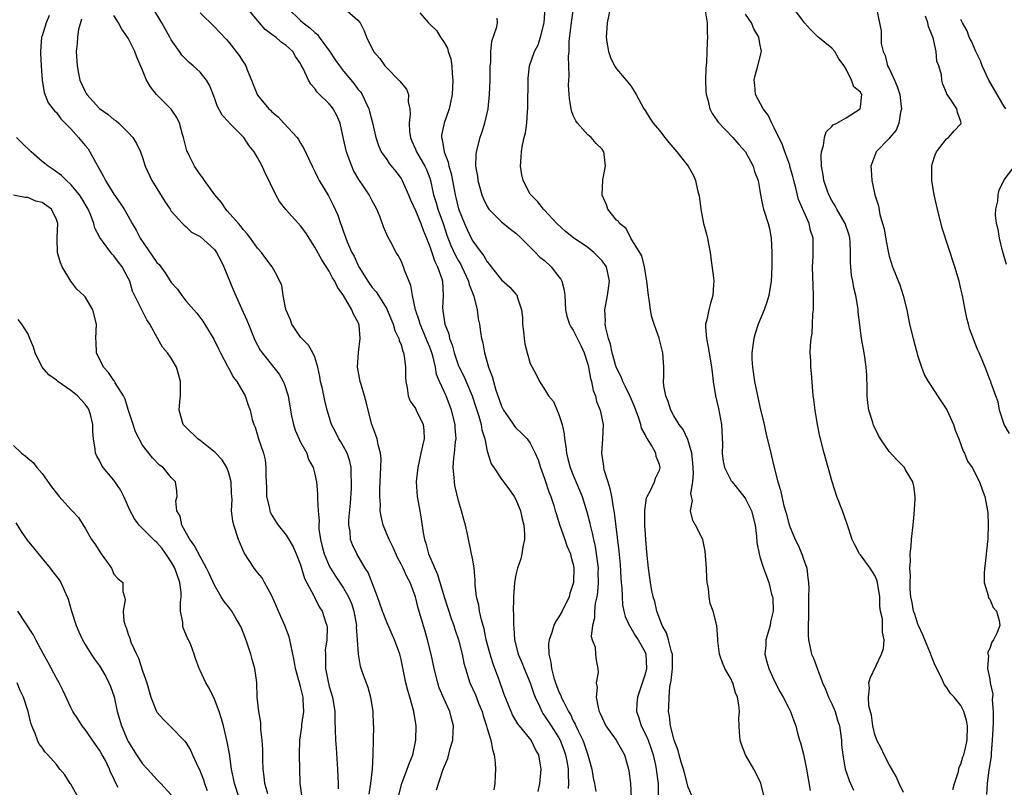
# Model space of a CAD drawing. Units: inches. Extents: x 2511000 to 2514000, y 1545000 to 1548000.
# Drawn here: x 2512170 to 2512307, y 1545774 to 1545881 of the extents above; entities that cross this region are included whole.
import ezdxf

# ---------------------------------------------------------------- set-up
doc = ezdxf.new("R2010")
doc.units = ezdxf.units.IN
doc.header["$MEASUREMENT"] = 0
doc.layers.add('LD25111545_2ft', color=114, linetype='Continuous')

msp = doc.modelspace()

# ---------------------------------------------------------------- linework, layer by layer
at = {"layer": 'LD25111545_2ft'}
for points, elevation in [([(2512273.61, 1545773), (2512273.14, 1545775), (2512273, 1545775.34), (2512272.13, 1545777), (2512270.98, 1545779), (2512270.41, 1545780.41), (2512270.23, 1545781), (2512270.13, 1545782.13), (2512270.11, 1545783), (2512270.06, 1545784.06), (2512270.14, 1545785), (2512270.07, 1545785.93), (2512269.86, 1545787), (2512269.61, 1545787.61), (2512269.21, 1545789), (2512269.14, 1545789.14), (2512269, 1545789.52), (2512268.1, 1545791), (2512267.79, 1545791.79), (2512267.35, 1545793), (2512267.12, 1545794.88), (2512267.12, 1545795.12), (2512267.01, 1545797), (2512266.5, 1545799), (2512266.06, 1545800.06), (2512265.93, 1545801), (2512265.83, 1545802.17), (2512265.66, 1545803), (2512265.6, 1545803.6), (2512265.56, 1545805), (2512265.38, 1545807.38), (2512265.02, 1545809), (2512264.03, 1545811), (2512263.63, 1545811.63), (2512263.34, 1545813), (2512263.58, 1545814.42), (2512263.45, 1545815), (2512263.39, 1545815.39), (2512263.66, 1545817), (2512263.75, 1545818.25), (2512263.65, 1545819.65), (2512263.49, 1545821), (2512262.94, 1545822.94), (2512262.3, 1545824.3), (2512261.75, 1545825), (2512261, 1545826.24), (2512260.58, 1545827), (2512260.21, 1545828.21), (2512259.87, 1545829), (2512259.62, 1545830.38), (2512259.57, 1545831), (2512259.59, 1545831.59), (2512259.6, 1545833), (2512259.48, 1545835), (2512258.96, 1545837.04), (2512258.26, 1545839), (2512257.96, 1545839.96), (2512257.74, 1545841), (2512257.55, 1545842.45), (2512257.45, 1545843), (2512257.26, 1545845), (2512257, 1545846.4), (2512256.91, 1545847), (2512256.54, 1545848.54), (2512255.02, 1545850.98), (2512254.34, 1545852.34), (2512253.41, 1545853), (2512253.28, 1545853.28), (2512253, 1545853.51), (2512251.81, 1545855), (2512251.62, 1545855.62), (2512251, 1545856.98), (2512251.12, 1545859.12), (2512251.48, 1545861), (2512251.31, 1545862.69), (2512251.26, 1545863), (2512251, 1545863.37), (2512250.19, 1545864.19), (2512249.48, 1545865), (2512249, 1545865.37), (2512247.57, 1545867), (2512247.33, 1545867.33), (2512247, 1545868.07), (2512246.74, 1545868.74), (2512246.68, 1545869), (2512246.45, 1545870.45), (2512246.41, 1545871), (2512246.35, 1545872.35), (2512246.38, 1545873), (2512246.43, 1545873.57), (2512246.35, 1545876.35), (2512246.41, 1545877), (2512246.44, 1545878.44), (2512246.68, 1545880.68), (2512247.49, 1545886.51)], 7306), ([(2512227.92, 1545774.08), (2512228.83, 1545776.83), (2512228.93, 1545777.07), (2512229, 1545777.29), (2512229.54, 1545778.46), (2512229.84, 1545779.84), (2512230.2, 1545781), (2512230.25, 1545782.25), (2512230.3, 1545783), (2512230.03, 1545784.03), (2512229.81, 1545785), (2512229, 1545786.73), (2512228.33, 1545788.33), (2512228.12, 1545789), (2512227.62, 1545791), (2512227.21, 1545793), (2512226.71, 1545795), (2512226.33, 1545796.33), (2512225.41, 1545799.41), (2512225, 1545801.01), (2512224.25, 1545803), (2512223.81, 1545803.81), (2512223.28, 1545805), (2512223, 1545805.55), (2512222.49, 1545806.49), (2512221.89, 1545807.89), (2512221.36, 1545809), (2512220.53, 1545811), (2512220.25, 1545812.25), (2512220.11, 1545813), (2512220.12, 1545813.88), (2512220.04, 1545815), (2512220.05, 1545816.05), (2512220.11, 1545817), (2512220.19, 1545819), (2512220.21, 1545820.21), (2512220.13, 1545821), (2512219.8, 1545822.2), (2512219.67, 1545823), (2512219.51, 1545823.51), (2512218.95, 1545825), (2512218.43, 1545827), (2512218.15, 1545828.15), (2512217.92, 1545829), (2512217.43, 1545830.57), (2512217.32, 1545831), (2512217.28, 1545831.28), (2512216.94, 1545833), (2512217.06, 1545835.06), (2512217.31, 1545837), (2512217.16, 1545838.84), (2512217.13, 1545839), (2512217, 1545839.3), (2512216.38, 1545840.38), (2512216.17, 1545841), (2512214.99, 1545843), (2512214.14, 1545844.14), (2512213.77, 1545845), (2512213.47, 1545845.47), (2512213, 1545846.36), (2512211.97, 1545847.97), (2512211, 1545849.72), (2512209.74, 1545851.74), (2512209, 1545852.72), (2512206.96, 1545854.96), (2512206.08, 1545856.08), (2512205.56, 1545857), (2512204.07, 1545860.07), (2512203.64, 1545861), (2512203, 1545862.24), (2512202.52, 1545863), (2512201.84, 1545863.84), (2512201.08, 1545865), (2512199.07, 1545867.07), (2512199, 1545867.16), (2512198.1, 1545868.1), (2512197.4, 1545869.4), (2512197, 1545870.54), (2512196.32, 1545872.32), (2512195.92, 1545873), (2512195, 1545874.11), (2512194.06, 1545875), (2512193.47, 1545875.47), (2512192.47, 1545876.47), (2512192.12, 1545877), (2512191, 1545878.64), (2512190.81, 1545879), (2512190.15, 1545880.15), (2512189.69, 1545881), (2512188.45, 1545883)], 7322), ([(2512242.11, 1545773.89), (2512242.33, 1545775), (2512242.51, 1545777), (2512242.45, 1545777.55), (2512242.19, 1545779), (2512241.72, 1545779.72), (2512241.11, 1545781), (2512239.49, 1545783), (2512239.28, 1545783.28), (2512239, 1545783.78), (2512238.55, 1545784.55), (2512238.34, 1545785), (2512237.39, 1545787.38), (2512236.72, 1545789.28), (2512236.09, 1545791), (2512235.78, 1545791.78), (2512235.42, 1545793), (2512234.88, 1545795), (2512234.56, 1545796.56), (2512234.19, 1545797.81), (2512233.94, 1545799), (2512233.84, 1545799.84), (2512233.52, 1545801), (2512233.33, 1545802.67), (2512233.34, 1545803.34), (2512233.18, 1545805), (2512233, 1545806.14), (2512232.83, 1545807), (2512232.27, 1545809.73), (2512231.99, 1545811), (2512231.76, 1545811.76), (2512231.43, 1545813), (2512231, 1545814.38), (2512230.49, 1545816.49), (2512230.43, 1545817), (2512230.42, 1545817.58), (2512230.27, 1545819), (2512230.36, 1545820.36), (2512230.45, 1545821), (2512230.61, 1545822.61), (2512230.67, 1545823), (2512230.56, 1545824.56), (2512230.55, 1545825), (2512230.05, 1545827), (2512229.27, 1545829), (2512229.18, 1545829.18), (2512229, 1545829.61), (2512228.37, 1545831), (2512227.96, 1545831.96), (2512227.79, 1545833), (2512227.43, 1545834.57), (2512227.3, 1545835), (2512227, 1545835.81), (2512226.64, 1545836.64), (2512226.52, 1545837), (2512225.65, 1545839), (2512225.52, 1545839.52), (2512225.01, 1545841), (2512224.59, 1545843), (2512224.37, 1545844.37), (2512223.5, 1545846.5), (2512223.34, 1545847), (2512223, 1545847.8), (2512222.58, 1545848.58), (2512222.31, 1545849), (2512221.56, 1545850.44), (2512221.16, 1545851.16), (2512220.58, 1545852.58), (2512220.08, 1545853.92), (2512219.64, 1545855), (2512219, 1545856.16), (2512218.57, 1545857), (2512217.73, 1545858.27), (2512217.14, 1545859.14), (2512216.4, 1545860.4), (2512216.13, 1545861), (2512215.64, 1545862.36), (2512215.39, 1545863), (2512215, 1545864.83), (2512214.52, 1545867), (2512214.08, 1545868.08), (2512213.56, 1545869), (2512213.32, 1545869.32), (2512213, 1545869.7), (2512211.34, 1545871.34), (2512211, 1545871.83), (2512210.44, 1545872.44), (2512210.12, 1545873), (2512209.36, 1545874.64), (2512209.1, 1545875.1), (2512209, 1545875.31), (2512208.31, 1545876.31), (2512207.94, 1545877), (2512207, 1545877.85), (2512206.31, 1545878.31), (2512205.54, 1545879), (2512205.2, 1545879.2), (2512205, 1545879.38), (2512204.08, 1545880.08), (2512203.27, 1545881), (2512201.61, 1545883)], 7318), ([(2512207.26, 1545883), (2512209, 1545881.33), (2512209.39, 1545881), (2512210.31, 1545880.31), (2512211, 1545879.62), (2512211.35, 1545879.35), (2512211.59, 1545879), (2512213.04, 1545877.04), (2512213.84, 1545875.84), (2512214.42, 1545875), (2512215, 1545874.25), (2512216.48, 1545872.48), (2512217, 1545871.76), (2512217.35, 1545871.35), (2512217.57, 1545871), (2512218.04, 1545869.96), (2512218.52, 1545869), (2512218.63, 1545868.63), (2512219.03, 1545867.03), (2512219.48, 1545865), (2512219.87, 1545863.87), (2512220.25, 1545863), (2512221, 1545861.94), (2512221.37, 1545861.37), (2512222.26, 1545860.26), (2512223, 1545859.28), (2512223.16, 1545859), (2512224.03, 1545857), (2512224.3, 1545856.3), (2512225, 1545854.84), (2512225.78, 1545853), (2512226.09, 1545852.09), (2512226.55, 1545851), (2512227, 1545849.84), (2512227.71, 1545847.71), (2512228.1, 1545847), (2512228.7, 1545845.3), (2512228.78, 1545845), (2512228.87, 1545843), (2512228.79, 1545841.21), (2512228.8, 1545841), (2512228.84, 1545840.84), (2512229, 1545839.64), (2512229.1, 1545839), (2512229.65, 1545837.65), (2512229.77, 1545837), (2512230.11, 1545836.11), (2512230.39, 1545835), (2512231, 1545833.21), (2512231.08, 1545833), (2512231.73, 1545831.73), (2512232.89, 1545829), (2512233.42, 1545827.42), (2512233.82, 1545826.18), (2512234.15, 1545825), (2512234.26, 1545824.26), (2512234.66, 1545823), (2512235, 1545821.31), (2512235.56, 1545819.55), (2512235.91, 1545819), (2512237, 1545817.41), (2512238.03, 1545816.03), (2512238.75, 1545815), (2512239, 1545814.56), (2512239.62, 1545813), (2512239.87, 1545811.87), (2512240.1, 1545811), (2512240.21, 1545809.79), (2512240.2, 1545809), (2512239.96, 1545807.96), (2512239.84, 1545807), (2512239.69, 1545806.31), (2512239.23, 1545805), (2512239, 1545804.05), (2512238.82, 1545803), (2512238.65, 1545801), (2512238.67, 1545800.67), (2512238.63, 1545799), (2512238.66, 1545798.66), (2512238.65, 1545797), (2512238.7, 1545796.7), (2512238.8, 1545795), (2512239.33, 1545793), (2512239.85, 1545791.85), (2512240.15, 1545791), (2512240.99, 1545789), (2512241.5, 1545787.5), (2512241.7, 1545787), (2512242.33, 1545785.67), (2512242.62, 1545785), (2512242.76, 1545784.76), (2512243, 1545784.43), (2512243.9, 1545783), (2512245, 1545781.33), (2512245.18, 1545781), (2512245.69, 1545779.69), (2512245.93, 1545779), (2512246.13, 1545777.87), (2512246.27, 1545777), (2512246.26, 1545776.26), (2512246.33, 1545775), (2512246.27, 1545774.27)], 7316), ([(2512215.14, 1545883), (2512217, 1545881.38), (2512217.33, 1545881), (2512217.88, 1545879.88), (2512218.19, 1545879), (2512219.16, 1545877), (2512220.04, 1545876.04), (2512220.73, 1545875), (2512221, 1545874.7), (2512222.71, 1545873), (2512222.85, 1545872.85), (2512223, 1545872.61), (2512223.76, 1545871.76), (2512224.05, 1545871), (2512224.01, 1545869.99), (2512224.24, 1545869), (2512224.28, 1545868.28), (2512224.12, 1545867), (2512224.19, 1545865.81), (2512224.3, 1545865), (2512224.5, 1545864.5), (2512225, 1545863.37), (2512225.14, 1545863), (2512226.3, 1545861), (2512226.53, 1545860.53), (2512227, 1545859.33), (2512227.11, 1545859), (2512227.54, 1545857), (2512227.89, 1545855.89), (2512228.14, 1545855), (2512228.87, 1545853), (2512229.4, 1545851.4), (2512229.95, 1545849.95), (2512230.57, 1545848.57), (2512231, 1545847.82), (2512231.31, 1545847.31), (2512231.48, 1545847), (2512232.41, 1545845), (2512232.5, 1545844.5), (2512233.12, 1545842.88), (2512233.59, 1545841), (2512233.76, 1545839.76), (2512233.94, 1545839), (2512234.08, 1545837.92), (2512234.23, 1545837), (2512234.4, 1545836.4), (2512234.61, 1545835), (2512235.17, 1545833), (2512235.7, 1545831.7), (2512235.86, 1545831), (2512236.2, 1545829.8), (2512236.63, 1545828.63), (2512237, 1545827.57), (2512237.28, 1545827), (2512237.92, 1545826.08), (2512238.79, 1545824.79), (2512239, 1545824.56), (2512239.8, 1545823.8), (2512240.55, 1545823), (2512241, 1545822.4), (2512241.7, 1545821), (2512242.08, 1545820.08), (2512242.45, 1545819), (2512243, 1545817.5), (2512243.61, 1545815.61), (2512243.85, 1545815), (2512244.27, 1545813.73), (2512244.49, 1545813), (2512244.59, 1545812.59), (2512245.09, 1545811.09), (2512245.82, 1545809), (2512246.1, 1545808.1), (2512246.59, 1545807), (2512246.67, 1545806.67), (2512247, 1545805.48), (2512247.09, 1545805), (2512247.03, 1545803), (2512247, 1545802.85), (2512246.53, 1545801.47), (2512246.41, 1545801), (2512245.44, 1545799), (2512245, 1545798.19), (2512244.5, 1545797.5), (2512244.28, 1545797), (2512244.01, 1545796.01), (2512243.62, 1545795), (2512243.55, 1545794.45), (2512243.59, 1545793), (2512243.87, 1545791.87), (2512243.95, 1545791), (2512244.29, 1545789.71), (2512244.52, 1545789), (2512245, 1545787.74), (2512245.24, 1545787.24), (2512245.32, 1545787), (2512245.61, 1545786.39), (2512246.33, 1545785), (2512246.59, 1545784.59), (2512247, 1545783.73), (2512247.27, 1545783.27), (2512247.37, 1545783), (2512247.67, 1545782.33), (2512248.33, 1545781), (2512248.52, 1545780.52), (2512249.03, 1545779), (2512249.57, 1545777), (2512249.77, 1545775.77), (2512249.94, 1545775), (2512250.13, 1545773.87)], 7314), ([(2512263.63, 1545773), (2512263, 1545774.49), (2512262.47, 1545776.47), (2512262.34, 1545777), (2512262.04, 1545777.96), (2512261.74, 1545779), (2512261.6, 1545779.6), (2512261.03, 1545781), (2512260.52, 1545783), (2512260.38, 1545784.38), (2512260.26, 1545785), (2512260.31, 1545785.69), (2512260.33, 1545787), (2512260.45, 1545788.45), (2512260.65, 1545789.35), (2512260.82, 1545791), (2512260.8, 1545793), (2512260.69, 1545793.31), (2512260.26, 1545795), (2512259.96, 1545795.96), (2512259.38, 1545797), (2512258.65, 1545799), (2512258.34, 1545800.34), (2512258.14, 1545801), (2512257.91, 1545802.09), (2512257.74, 1545803), (2512257.66, 1545803.66), (2512257.46, 1545805), (2512257.24, 1545807.24), (2512257.1, 1545809), (2512256.97, 1545811), (2512256.96, 1545813.04), (2512257.21, 1545814.79), (2512257.3, 1545815), (2512257.72, 1545815.72), (2512258.29, 1545817), (2512258.47, 1545817.53), (2512259, 1545818.65), (2512259.1, 1545819), (2512259, 1545819.43), (2512258.56, 1545820.56), (2512258.51, 1545821), (2512257.94, 1545822.06), (2512257.32, 1545823), (2512257.19, 1545823.19), (2512257, 1545823.6), (2512256.5, 1545824.5), (2512256.4, 1545825), (2512256.11, 1545825.89), (2512255.5, 1545827.5), (2512254.9, 1545828.9), (2512254.28, 1545830.28), (2512253.89, 1545831), (2512253.66, 1545831.66), (2512252.99, 1545832.99), (2512252.43, 1545835), (2512252.2, 1545836.2), (2512251.91, 1545837), (2512251.52, 1545838.48), (2512251.45, 1545839), (2512251.46, 1545839.46), (2512251.37, 1545841), (2512251.75, 1545843), (2512252.06, 1545845), (2512251.61, 1545847), (2512251, 1545847.83), (2512249.88, 1545849), (2512249, 1545849.67), (2512247.01, 1545851.01), (2512245.92, 1545851.92), (2512244.72, 1545853), (2512243, 1545854.86), (2512242.86, 1545855), (2512242.06, 1545856.06), (2512241.07, 1545857), (2512241, 1545857.1), (2512240.01, 1545859), (2512239.81, 1545859.81), (2512239.64, 1545861), (2512239.75, 1545862.25), (2512239.77, 1545863), (2512239.93, 1545863.93), (2512240.16, 1545865), (2512240.34, 1545865.66), (2512240.52, 1545867), (2512240.61, 1545868.61), (2512240.67, 1545869), (2512240.68, 1545869.32), (2512240.69, 1545873), (2512240.71, 1545873.29), (2512240.89, 1545875), (2512241.58, 1545877), (2512242.08, 1545877.92), (2512242.45, 1545879), (2512242.96, 1545881), (2512243.07, 1545883.07)], 7308), ([(2512252.11, 1545883), (2512251.71, 1545881), (2512251.6, 1545879.6), (2512251.57, 1545879), (2512251.69, 1545878.31), (2512251.88, 1545877), (2512252.17, 1545876.17), (2512252.74, 1545875), (2512253, 1545874.57), (2512254.36, 1545873), (2512255, 1545872.21), (2512255.48, 1545871.48), (2512255.75, 1545871), (2512256.81, 1545869), (2512257, 1545868.75), (2512257.68, 1545867.68), (2512258.14, 1545867), (2512259, 1545865.97), (2512259.77, 1545865), (2512260.29, 1545864.29), (2512261.42, 1545863), (2512262.11, 1545862.11), (2512263.02, 1545861), (2512263.72, 1545859.72), (2512264.02, 1545859), (2512264.31, 1545857.69), (2512264.48, 1545857), (2512264.56, 1545856.56), (2512264.76, 1545855), (2512265.15, 1545853), (2512265.55, 1545851.55), (2512265.68, 1545851), (2512265.83, 1545850.17), (2512266.08, 1545849), (2512266.17, 1545848.17), (2512266.53, 1545845.47), (2512266.56, 1545845), (2512266.51, 1545844.51), (2512266.45, 1545843), (2512266.09, 1545841.91), (2512265.86, 1545841), (2512265.59, 1545839.59), (2512265.42, 1545839), (2512265.4, 1545838.6), (2512265.53, 1545837), (2512265.8, 1545835.8), (2512265.91, 1545835), (2512266.26, 1545833), (2512266.32, 1545832.32), (2512266.49, 1545831), (2512266.8, 1545829), (2512267, 1545828.24), (2512267.24, 1545827.24), (2512267.66, 1545825), (2512267.76, 1545822.25), (2512267.72, 1545821), (2512267.86, 1545819.86), (2512268.06, 1545819), (2512269, 1545817.18), (2512269.11, 1545817), (2512270.73, 1545815), (2512271, 1545814.64), (2512271.82, 1545813), (2512272.33, 1545811), (2512272.53, 1545809.47), (2512272.57, 1545808.57), (2512272.89, 1545807), (2512273, 1545806.59), (2512273.5, 1545805), (2512273.89, 1545803.89), (2512274.23, 1545803), (2512274.62, 1545801.38), (2512274.75, 1545801), (2512274.79, 1545800.79), (2512274.83, 1545799), (2512274.49, 1545797.51), (2512274.42, 1545797), (2512273.84, 1545795), (2512273.8, 1545794.2), (2512273.67, 1545793), (2512273.94, 1545791.94), (2512274.23, 1545791), (2512275, 1545789.33), (2512275.79, 1545787.79), (2512276.24, 1545787), (2512277, 1545785.46), (2512277.24, 1545785), (2512277.7, 1545783.7), (2512277.99, 1545783), (2512278.19, 1545782.19), (2512278.53, 1545781), (2512278.65, 1545780.65), (2512279.05, 1545779.05), (2512279.46, 1545777), (2512279.97, 1545774.03)], 7304), ([(2512299.85, 1545774.15), (2512300.09, 1545775), (2512300.64, 1545776.64), (2512300.74, 1545777.26), (2512301, 1545777.68), (2512301.28, 1545778.72), (2512301.39, 1545779), (2512301.53, 1545779.53), (2512301.85, 1545781), (2512301.9, 1545783), (2512301.75, 1545783.75), (2512301.42, 1545785), (2512301, 1545785.84), (2512300.06, 1545787), (2512299.54, 1545787.54), (2512299, 1545788.39), (2512298.71, 1545788.71), (2512298.31, 1545789.69), (2512297.41, 1545791.41), (2512296.83, 1545792.83), (2512296.79, 1545793), (2512296.67, 1545793.33), (2512295.97, 1545795), (2512295.7, 1545795.7), (2512295.08, 1545797), (2512295, 1545797.2), (2512294.56, 1545798.56), (2512294.4, 1545799), (2512294.21, 1545800.21), (2512294.03, 1545801), (2512293.92, 1545802.08), (2512293.91, 1545803), (2512293.97, 1545803.97), (2512293.87, 1545805), (2512293.96, 1545805.96), (2512293.93, 1545807), (2512294.05, 1545808.05), (2512294.11, 1545809), (2512294.18, 1545809.82), (2512294.33, 1545811), (2512294.5, 1545812.5), (2512294.61, 1545814.61), (2512294.6, 1545815), (2512294.43, 1545816.43), (2512294.28, 1545817), (2512293.29, 1545818.71), (2512293.14, 1545819), (2512293.08, 1545819.08), (2512292.07, 1545820.07), (2512291, 1545821.26), (2512289.8, 1545823), (2512289.5, 1545823.5), (2512288.84, 1545824.84), (2512288.77, 1545825), (2512288.7, 1545825.3), (2512288.18, 1545827), (2512288.01, 1545828.01), (2512287.95, 1545829), (2512287.95, 1545830.05), (2512287.88, 1545831.88), (2512287.81, 1545833), (2512287.59, 1545834.41), (2512287.52, 1545835), (2512287.16, 1545837), (2512286.89, 1545838.89), (2512286.68, 1545840.68), (2512286.66, 1545841), (2512286.62, 1545841.38), (2512286.34, 1545843), (2512286.07, 1545844.07), (2512285.92, 1545845), (2512285.77, 1545845.77), (2512285.64, 1545847), (2512285.59, 1545847.59), (2512285.62, 1545849), (2512285.57, 1545850.43), (2512285.52, 1545851), (2512285.41, 1545851.41), (2512284.88, 1545853), (2512283.71, 1545855), (2512283.48, 1545855.48), (2512283, 1545856.23), (2512282.58, 1545857), (2512282.35, 1545857.65), (2512281.9, 1545859), (2512281.81, 1545859.81), (2512281.58, 1545861), (2512281.51, 1545862.49), (2512281.57, 1545863), (2512281.87, 1545863.87), (2512282.01, 1545865), (2512282.22, 1545865.78), (2512283, 1545866.52), (2512283.21, 1545866.79), (2512283.7, 1545867), (2512285, 1545867.76), (2512286.94, 1545869), (2512287, 1545869.26), (2512287.18, 1545871), (2512287.11, 1545871.1), (2512287, 1545871.31), (2512286.08, 1545872.08), (2512285.77, 1545873), (2512285, 1545874.52), (2512284.74, 1545875), (2512283.99, 1545875.99), (2512283.45, 1545877), (2512283, 1545877.44), (2512281.05, 1545879.05), (2512280.05, 1545880.05), (2512279.21, 1545881), (2512277.71, 1545883)], 7298), ([(2512289.23, 1545883), (2512289.88, 1545879.88), (2512289.88, 1545878.12), (2512290.15, 1545877), (2512290.43, 1545876.43), (2512290.78, 1545875), (2512291, 1545874.61), (2512291.75, 1545873), (2512292.13, 1545872.13), (2512292.47, 1545871), (2512292.69, 1545869.31), (2512292.71, 1545869), (2512292.56, 1545868.56), (2512292.34, 1545867), (2512291.96, 1545866.04), (2512291.08, 1545865), (2512291, 1545864.89), (2512289.2, 1545863), (2512289.14, 1545862.86), (2512288.44, 1545861), (2512288.48, 1545860.48), (2512288.56, 1545859), (2512289.02, 1545857), (2512289.5, 1545855.5), (2512289.7, 1545854.3), (2512290.09, 1545853), (2512290.28, 1545852.28), (2512290.56, 1545850.56), (2512290.89, 1545848.89), (2512291, 1545848.48), (2512291.48, 1545847), (2512292.47, 1545844.47), (2512292.94, 1545843), (2512293.44, 1545841), (2512293.85, 1545839), (2512294.33, 1545837), (2512295, 1545834.54), (2512295.5, 1545833), (2512295.91, 1545831.91), (2512296.42, 1545831), (2512297, 1545830.17), (2512297.75, 1545829), (2512299.05, 1545827.05), (2512299.94, 1545825), (2512300.2, 1545824.2), (2512300.68, 1545823), (2512301.3, 1545821.31), (2512301.49, 1545821), (2512301.92, 1545819.92), (2512302.54, 1545819), (2512303.59, 1545817), (2512303.94, 1545815.94), (2512304.34, 1545815), (2512304.69, 1545813), (2512304.73, 1545812.73), (2512304.8, 1545811), (2512304.72, 1545809.28), (2512304.73, 1545809), (2512304.71, 1545808.71), (2512304.36, 1545805.64), (2512304.27, 1545805), (2512304.21, 1545804.21), (2512304.25, 1545803), (2512304.81, 1545801.19), (2512304.85, 1545800.85), (2512305, 1545800.65), (2512305.5, 1545799.5), (2512305.96, 1545799), (2512306.32, 1545797.68), (2512306.43, 1545797), (2512306.04, 1545796.04), (2512305.54, 1545795), (2512305.31, 1545794.69), (2512305, 1545793.78), (2512304.73, 1545793.27), (2512304.75, 1545793), (2512304.82, 1545792.82), (2512304.71, 1545791), (2512305, 1545789.5), (2512305.07, 1545789), (2512305.44, 1545787.44), (2512305.34, 1545786.66), (2512305.48, 1545785), (2512305.49, 1545783.49), (2512305.42, 1545782.58), (2512305.36, 1545781), (2512305.2, 1545779.2), (2512305.21, 1545778.79), (2512304.94, 1545777.06), (2512304.9, 1545776.9), (2512304.65, 1545775), (2512304.56, 1545773.44)], 7296), ([(2512173.98, 1545882.02), (2512173.55, 1545881), (2512173, 1545879.17), (2512172.94, 1545879), (2512172.77, 1545877), (2512172.76, 1545876.76), (2512172.86, 1545875), (2512173, 1545873), (2512173.27, 1545871.27), (2512173.86, 1545869.85), (2512174.73, 1545868.73), (2512175, 1545868.48), (2512175.6, 1545867.6), (2512177, 1545866.22), (2512178.07, 1545865), (2512179, 1545863.91), (2512179.41, 1545863.41), (2512179.67, 1545863), (2512180.43, 1545861.57), (2512180.85, 1545860.85), (2512181.55, 1545859.55), (2512181.81, 1545859), (2512183, 1545857.09), (2512183.87, 1545855.87), (2512184.43, 1545855), (2512185, 1545854.03), (2512185.56, 1545853), (2512186.09, 1545852.09), (2512186.65, 1545851), (2512189, 1545847.6), (2512189.29, 1545847.29), (2512190.14, 1545846.14), (2512191, 1545844.81), (2512191.86, 1545843.86), (2512192.45, 1545843), (2512193, 1545842.24), (2512194.12, 1545841), (2512194.55, 1545840.55), (2512195.4, 1545839.39), (2512196.92, 1545836.92), (2512197.56, 1545835.56), (2512197.85, 1545835), (2512198.84, 1545833.16), (2512198.94, 1545832.94), (2512199, 1545832.84), (2512199.61, 1545831.61), (2512200.14, 1545831), (2512201.31, 1545829), (2512201.71, 1545827.71), (2512201.97, 1545827), (2512202.28, 1545825.72), (2512202.49, 1545825), (2512202.66, 1545824.66), (2512203, 1545823.54), (2512203.15, 1545823), (2512203.83, 1545821), (2512204.07, 1545820.07), (2512204.19, 1545819), (2512204.15, 1545817.85), (2512204.24, 1545816.24), (2512204.27, 1545815), (2512204.66, 1545813.34), (2512204.72, 1545813), (2512204.78, 1545812.78), (2512205, 1545812.38), (2512205.52, 1545811.52), (2512205.88, 1545811), (2512207, 1545809.61), (2512207.36, 1545809), (2512207.96, 1545807.96), (2512208.38, 1545807), (2512209, 1545805.47), (2512209.15, 1545805), (2512209.56, 1545803.56), (2512210.85, 1545801.15), (2512210.94, 1545800.94), (2512211.61, 1545799.61), (2512212.03, 1545799), (2512212.47, 1545797.53), (2512212.65, 1545797), (2512212.7, 1545796.7), (2512212.65, 1545795), (2512212.45, 1545793.55), (2512212.46, 1545793), (2512212.5, 1545792.5), (2512212.49, 1545791), (2512212.9, 1545788.9), (2512213, 1545788.51), (2512213.45, 1545787), (2512213.77, 1545785), (2512213.79, 1545783.79), (2512213.86, 1545781), (2512213.96, 1545779.96), (2512214.17, 1545777), (2512214.22, 1545775), (2512214.25, 1545774.25)], 7328), ([(2512178.48, 1545881.52), (2512178.05, 1545880.05), (2512177.91, 1545879), (2512177.89, 1545878.11), (2512177.75, 1545877), (2512177.88, 1545875), (2512178.09, 1545873.91), (2512178.28, 1545873), (2512179, 1545871.4), (2512179.16, 1545871.16), (2512179.25, 1545871), (2512181, 1545869.05), (2512182.22, 1545868.22), (2512183, 1545867.52), (2512183.31, 1545867.31), (2512183.7, 1545867), (2512185, 1545865.72), (2512185.65, 1545865), (2512186.16, 1545864.16), (2512186.73, 1545863), (2512187, 1545862.23), (2512187.38, 1545861), (2512188.31, 1545859), (2512189, 1545857.89), (2512190.09, 1545856.09), (2512190.83, 1545855), (2512191, 1545854.73), (2512192.55, 1545853), (2512192.77, 1545852.77), (2512193, 1545852.62), (2512193.83, 1545851.83), (2512195, 1545851.2), (2512197, 1545849.39), (2512197.29, 1545849), (2512197.89, 1545847.89), (2512198.31, 1545847), (2512199.68, 1545843.68), (2512200.8, 1545841.2), (2512201.53, 1545839.53), (2512201.73, 1545839), (2512202.52, 1545837), (2512202.67, 1545836.67), (2512203.39, 1545835.39), (2512203.65, 1545835), (2512206.03, 1545832.03), (2512206.59, 1545831), (2512206.72, 1545830.72), (2512207.26, 1545829), (2512207.58, 1545827), (2512207.76, 1545826.24), (2512208, 1545825), (2512208.24, 1545824.24), (2512209, 1545822.56), (2512209.86, 1545821), (2512210.13, 1545820.13), (2512210.78, 1545819), (2512211, 1545818.09), (2512211.23, 1545817), (2512211.38, 1545815.38), (2512211.38, 1545815), (2512211.35, 1545814.65), (2512211.46, 1545813), (2512211.6, 1545811.6), (2512211.54, 1545811), (2512211.57, 1545810.43), (2512211.78, 1545809), (2512212.03, 1545808.03), (2512212.29, 1545807), (2512213, 1545805.31), (2512213.16, 1545805), (2512213.87, 1545803.87), (2512215, 1545802.19), (2512215.7, 1545801), (2512216.09, 1545800.09), (2512216.44, 1545799), (2512216.78, 1545797), (2512216.77, 1545796.77), (2512216.9, 1545795), (2512217.01, 1545793), (2512217.33, 1545791.33), (2512217.65, 1545790.35), (2512218.39, 1545788.39), (2512218.76, 1545787), (2512219.09, 1545785), (2512219.14, 1545783.14), (2512219.15, 1545783), (2512219.1, 1545781), (2512219.08, 1545779.08), (2512219.06, 1545778.94), (2512218.98, 1545776.98), (2512218.74, 1545775), (2512218.52, 1545773.48)], 7326), ([(2512222.61, 1545773), (2512223.09, 1545775), (2512223.87, 1545777), (2512224.16, 1545777.84), (2512224.63, 1545779), (2512225.08, 1545781), (2512225.12, 1545783), (2512224.8, 1545785), (2512224.24, 1545787), (2512223.94, 1545787.94), (2512223.68, 1545789), (2512223, 1545792.28), (2512222.83, 1545793), (2512222.11, 1545795), (2512221.77, 1545795.77), (2512221, 1545797.46), (2512220.41, 1545799), (2512220.06, 1545800.06), (2512219.72, 1545801), (2512218.4, 1545804.4), (2512218.01, 1545805), (2512216.84, 1545807), (2512216.26, 1545808.26), (2512215.98, 1545809), (2512215.92, 1545810.08), (2512215.73, 1545811), (2512215.72, 1545811.72), (2512215.94, 1545814.06), (2512216.08, 1545816.08), (2512216.12, 1545817), (2512216.07, 1545817.93), (2512216.06, 1545819), (2512215.88, 1545819.88), (2512215.49, 1545821), (2512215, 1545821.96), (2512214.61, 1545822.61), (2512214.35, 1545823), (2512213.92, 1545823.92), (2512213.32, 1545825), (2512212.72, 1545827), (2512212.37, 1545828.37), (2512212.04, 1545829.96), (2512211.8, 1545831), (2512211.69, 1545831.69), (2512211.43, 1545833), (2512211, 1545834.38), (2512210.73, 1545835), (2512210.09, 1545836.09), (2512209.16, 1545837), (2512209, 1545837.2), (2512207.78, 1545839), (2512207.59, 1545839.59), (2512206.97, 1545841.03), (2512206.59, 1545843), (2512206.38, 1545844.38), (2512205.73, 1545845.73), (2512205.03, 1545847), (2512204.15, 1545848.15), (2512203.57, 1545849), (2512203, 1545849.6), (2512202.04, 1545851), (2512201.59, 1545851.59), (2512201, 1545852.19), (2512200.67, 1545852.67), (2512200.34, 1545853), (2512198.8, 1545854.8), (2512198.6, 1545855), (2512197.97, 1545855.97), (2512197.04, 1545857), (2512195.62, 1545859), (2512195.38, 1545859.38), (2512195, 1545859.84), (2512194.21, 1545861), (2512193.49, 1545862.51), (2512193.24, 1545863), (2512193.17, 1545863.17), (2512192.72, 1545865), (2512192.58, 1545865.42), (2512192.14, 1545867), (2512191.79, 1545867.79), (2512190.96, 1545868.96), (2512189.98, 1545869.98), (2512188.95, 1545871), (2512188.09, 1545872.09), (2512187.55, 1545873), (2512187, 1545874.37), (2512186.19, 1545876.19), (2512185.9, 1545877), (2512185, 1545878.85), (2512184.92, 1545879), (2512184.1, 1545880.1), (2512183.63, 1545881), (2512183, 1545882.02)], 7324), ([(2512195, 1545882.39), (2512197, 1545880.44), (2512197.69, 1545879.69), (2512198.67, 1545878.67), (2512199, 1545878.29), (2512200.45, 1545876.45), (2512201, 1545875.56), (2512201.23, 1545875.23), (2512201.36, 1545875), (2512201.56, 1545874.44), (2512202.15, 1545873), (2512202.38, 1545872.38), (2512202.94, 1545871), (2512203, 1545870.92), (2512204.59, 1545869), (2512204.8, 1545868.8), (2512205, 1545868.57), (2512205.87, 1545867.87), (2512206.69, 1545867), (2512208.53, 1545865), (2512208.73, 1545864.73), (2512209, 1545864.24), (2512209.47, 1545863.47), (2512210.61, 1545861), (2512211, 1545860.26), (2512211.39, 1545859.39), (2512211.61, 1545859), (2512212.88, 1545856.88), (2512213.56, 1545855.56), (2512214.18, 1545854.18), (2512214.57, 1545853), (2512214.71, 1545852.71), (2512215, 1545851.86), (2512215.24, 1545851.24), (2512215.31, 1545851), (2512215.51, 1545850.49), (2512216.17, 1545849), (2512216.46, 1545848.46), (2512217, 1545847.25), (2512217.13, 1545847), (2512218.37, 1545845), (2512219, 1545844.1), (2512219.52, 1545843.52), (2512221, 1545841.11), (2512221.05, 1545841), (2512221.89, 1545839), (2512222.12, 1545838.12), (2512222.7, 1545837), (2512222.73, 1545836.73), (2512223, 1545836.1), (2512223.24, 1545835.24), (2512223.36, 1545835), (2512223.45, 1545834.55), (2512223.63, 1545833), (2512223.62, 1545831.62), (2512223.66, 1545831), (2512223.86, 1545830.14), (2512224, 1545829), (2512224.28, 1545828.28), (2512225, 1545827.25), (2512225.13, 1545827), (2512226.08, 1545825), (2512226.17, 1545824.17), (2512226.22, 1545823), (2512225.97, 1545822.03), (2512225.77, 1545821), (2512225.32, 1545819), (2512225.13, 1545817), (2512225.26, 1545815), (2512225.6, 1545813), (2512225.82, 1545811.82), (2512226.09, 1545809.91), (2512226.27, 1545809), (2512226.47, 1545808.47), (2512226.84, 1545807), (2512228.09, 1545804.09), (2512228.99, 1545800.99), (2512230, 1545798), (2512230.36, 1545797), (2512230.5, 1545796.5), (2512231, 1545795), (2512231.52, 1545793), (2512231.77, 1545791.77), (2512231.96, 1545791), (2512232.58, 1545789), (2512233.36, 1545787.36), (2512233.81, 1545786.19), (2512234.3, 1545785), (2512234.43, 1545784.43), (2512234.91, 1545783), (2512235, 1545782.64), (2512235.49, 1545781), (2512235.74, 1545779.74), (2512235.99, 1545779), (2512236.12, 1545777.88), (2512236.18, 1545777), (2512236.12, 1545776.12), (2512236.09, 1545775), (2512235.92, 1545774.08)], 7320), ([(2512225.62, 1545882.38), (2512226.83, 1545881), (2512227, 1545880.81), (2512227.92, 1545879.92), (2512228.48, 1545879), (2512229, 1545878.25), (2512229.46, 1545877.46), (2512229.58, 1545877), (2512229.95, 1545875.95), (2512230.09, 1545875), (2512230.12, 1545873.88), (2512230.23, 1545873), (2512230.12, 1545871), (2512229.87, 1545869.87), (2512229.71, 1545869), (2512229.01, 1545866.99), (2512228.66, 1545865.34), (2512228.64, 1545865), (2512228.74, 1545864.74), (2512228.99, 1545863), (2512229.58, 1545861.58), (2512229.67, 1545861), (2512229.97, 1545859.97), (2512230.53, 1545857), (2512230.63, 1545856.63), (2512231, 1545855.09), (2512231.83, 1545853), (2512232.2, 1545852.2), (2512232.77, 1545851), (2512233, 1545850.56), (2512234.17, 1545849), (2512234.54, 1545848.54), (2512235, 1545847.69), (2512235.33, 1545847.33), (2512235.55, 1545847), (2512237, 1545845.15), (2512238.15, 1545844.15), (2512239, 1545843.18), (2512239.1, 1545843.1), (2512239.16, 1545843), (2512239.19, 1545842.81), (2512239.8, 1545841), (2512239.92, 1545839.92), (2512239.91, 1545839), (2512240.05, 1545837.95), (2512240.15, 1545837), (2512240.26, 1545836.26), (2512240.58, 1545835), (2512241, 1545833.49), (2512241.25, 1545833), (2512241.88, 1545831.88), (2512242.31, 1545831), (2512243, 1545829.95), (2512243.55, 1545829), (2512244.22, 1545828.22), (2512245, 1545826.42), (2512245.43, 1545825), (2512245.71, 1545823.71), (2512245.75, 1545823), (2512245.95, 1545821.95), (2512246.03, 1545821), (2512246.25, 1545820.25), (2512246.58, 1545819), (2512247, 1545817.96), (2512247.88, 1545815.88), (2512248.22, 1545815), (2512248.86, 1545812.86), (2512249.28, 1545811.28), (2512249.33, 1545811), (2512249.68, 1545809.68), (2512249.79, 1545809), (2512250.03, 1545808.03), (2512250.19, 1545807), (2512250.44, 1545805), (2512250.43, 1545804.43), (2512250.46, 1545803), (2512250.37, 1545801.63), (2512250.27, 1545801), (2512250.06, 1545800.06), (2512249.95, 1545799), (2512249.95, 1545798.05), (2512249.65, 1545797), (2512249.47, 1545795.47), (2512249.62, 1545795), (2512250.02, 1545793.98), (2512250.09, 1545793), (2512250.19, 1545792.19), (2512250.4, 1545791), (2512250.47, 1545790.47), (2512250.17, 1545789), (2512250.34, 1545788.34), (2512250.19, 1545787), (2512250.44, 1545785.56), (2512250.62, 1545785), (2512250.75, 1545784.75), (2512251, 1545784.13), (2512251.55, 1545783), (2512252.98, 1545781), (2512253.71, 1545779.71), (2512254.12, 1545779), (2512254.53, 1545777.47), (2512254.67, 1545777), (2512254.73, 1545776.73), (2512254.96, 1545774.96), (2512255.07, 1545773)], 7312), ([(2512236.35, 1545881.65), (2512236.38, 1545881), (2512236.26, 1545880.26), (2512235.6, 1545878.4), (2512235.48, 1545877), (2512235.44, 1545875.44), (2512235.39, 1545875), (2512235.35, 1545873), (2512235.29, 1545871), (2512235.1, 1545869), (2512234.64, 1545867), (2512234.24, 1545865.76), (2512233.97, 1545865), (2512233.46, 1545863), (2512233.41, 1545862.59), (2512233.38, 1545861), (2512233.63, 1545859.63), (2512233.69, 1545859), (2512234.25, 1545857), (2512234.47, 1545856.47), (2512235, 1545855.37), (2512235.14, 1545855.14), (2512235.24, 1545855), (2512237, 1545853.27), (2512238.23, 1545852.23), (2512239, 1545851.67), (2512239.75, 1545851), (2512241.75, 1545849), (2512242.35, 1545848.35), (2512243, 1545847.85), (2512243.91, 1545847), (2512245, 1545845.59), (2512245.27, 1545845.27), (2512245.39, 1545845), (2512245.74, 1545843.74), (2512245.83, 1545843), (2512245.92, 1545841), (2512246.09, 1545840.09), (2512246.45, 1545839), (2512246.64, 1545838.64), (2512247, 1545838.15), (2512248.03, 1545836.03), (2512248.49, 1545835), (2512249, 1545833.41), (2512249.11, 1545833), (2512249.41, 1545831.41), (2512249.54, 1545831), (2512249.77, 1545829.77), (2512250.09, 1545829), (2512250.24, 1545828.24), (2512250.74, 1545827), (2512251.14, 1545825), (2512251.08, 1545823), (2512250.94, 1545821), (2512251.22, 1545819.22), (2512251.22, 1545819), (2512251.27, 1545818.73), (2512251.8, 1545817), (2512252.09, 1545816.09), (2512252.31, 1545815), (2512252.56, 1545813.44), (2512252.71, 1545812.71), (2512253.35, 1545807.35), (2512253.51, 1545805.51), (2512253.61, 1545803.61), (2512253.66, 1545803), (2512253.75, 1545802.25), (2512253.79, 1545801), (2512253.86, 1545799.86), (2512254.05, 1545799), (2512254.24, 1545798.24), (2512254.85, 1545796.85), (2512255, 1545796.66), (2512255.62, 1545795.62), (2512256.04, 1545795), (2512257, 1545793.28), (2512257.12, 1545793), (2512257.21, 1545791), (2512257, 1545790.2), (2512255.93, 1545787), (2512255.85, 1545786.15), (2512255.82, 1545785), (2512256.14, 1545784.14), (2512256.46, 1545783), (2512257, 1545781.96), (2512257.41, 1545781), (2512257.83, 1545779.83), (2512258.1, 1545779), (2512258.44, 1545777.56), (2512258.55, 1545777), (2512258.59, 1545776.59), (2512258.8, 1545775), (2512258.84, 1545773.16)], 7310), ([(2512265.35, 1545882.65), (2512265.63, 1545881), (2512265.64, 1545879.64), (2512265.69, 1545879), (2512265.64, 1545878.36), (2512265.55, 1545875.55), (2512265.44, 1545874.56), (2512265.4, 1545873), (2512265.45, 1545871.45), (2512265.49, 1545871), (2512265.73, 1545870.27), (2512266.02, 1545869), (2512266.33, 1545868.33), (2512267, 1545867.44), (2512267.16, 1545867.16), (2512269.24, 1545865), (2512270.04, 1545864.04), (2512271, 1545863.03), (2512272.07, 1545861), (2512272.25, 1545860.25), (2512272.76, 1545859), (2512273, 1545857.64), (2512273.09, 1545857), (2512273.4, 1545855.4), (2512273.51, 1545855), (2512274.15, 1545853), (2512274.32, 1545852.32), (2512274.57, 1545851), (2512274.64, 1545849), (2512274.63, 1545847), (2512274.58, 1545845), (2512274.25, 1545843), (2512273.96, 1545842.04), (2512273.58, 1545841), (2512272.76, 1545839), (2512272.31, 1545837.69), (2512272.13, 1545837), (2512272.02, 1545836.02), (2512271.86, 1545835), (2512271.88, 1545834.12), (2512271.95, 1545833), (2512272.26, 1545831), (2512273, 1545827.46), (2512273.57, 1545825), (2512273.83, 1545823.83), (2512274.5, 1545821), (2512274.62, 1545820.62), (2512274.98, 1545819), (2512275.49, 1545817), (2512275.87, 1545815.87), (2512276.04, 1545815), (2512276.34, 1545813.66), (2512276.65, 1545812.65), (2512277, 1545811.2), (2512277.11, 1545810.89), (2512277.91, 1545809), (2512278.29, 1545808.29), (2512278.86, 1545806.86), (2512279, 1545806.4), (2512279.51, 1545805), (2512279.66, 1545803.66), (2512279.76, 1545803), (2512279.79, 1545802.21), (2512279.76, 1545801), (2512279.74, 1545799.74), (2512279.76, 1545799), (2512279.76, 1545798.24), (2512279.72, 1545797), (2512279.71, 1545795.71), (2512279.74, 1545795), (2512280.17, 1545793), (2512280.46, 1545792.46), (2512281.72, 1545789), (2512282.12, 1545788.12), (2512282.56, 1545787), (2512283, 1545786.09), (2512283.47, 1545785), (2512283.82, 1545783.82), (2512284.06, 1545783), (2512284.34, 1545781), (2512284.37, 1545780.37), (2512284.54, 1545779), (2512284.88, 1545777), (2512285, 1545776.59), (2512285.41, 1545775.41), (2512286.05, 1545774.05)], 7302), ([(2512293, 1545773.73), (2512292.38, 1545775), (2512291.96, 1545775.96), (2512291, 1545777.64), (2512290.29, 1545779), (2512289.9, 1545779.9), (2512289.29, 1545781), (2512289, 1545781.83), (2512288.71, 1545783), (2512288.52, 1545784.52), (2512288.18, 1545785.82), (2512288.1, 1545787), (2512288.27, 1545788.27), (2512288.16, 1545789), (2512288.35, 1545789.65), (2512289.95, 1545793), (2512290.19, 1545793.81), (2512290.29, 1545795), (2512290.06, 1545796.06), (2512290.08, 1545797), (2512290.05, 1545797.95), (2512289.81, 1545799), (2512289.7, 1545799.7), (2512289.68, 1545801), (2512289.37, 1545803), (2512289.3, 1545803.3), (2512289, 1545803.97), (2512288.34, 1545805), (2512287, 1545806.85), (2512286.93, 1545806.93), (2512286.88, 1545807), (2512286.22, 1545808.22), (2512285.86, 1545809), (2512285.14, 1545811.14), (2512284.48, 1545813), (2512283.73, 1545815), (2512283.04, 1545817), (2512281.94, 1545821), (2512281.43, 1545823), (2512281.35, 1545823.35), (2512281.02, 1545825), (2512280.68, 1545827), (2512280.51, 1545828.51), (2512280.43, 1545829), (2512280.35, 1545829.65), (2512280.18, 1545832.18), (2512280.09, 1545833), (2512280.07, 1545833.93), (2512280.01, 1545835), (2512280.04, 1545836.04), (2512280.14, 1545837), (2512280.27, 1545837.73), (2512280.34, 1545839), (2512280.38, 1545840.38), (2512280.45, 1545841), (2512280.48, 1545841.52), (2512280.46, 1545843), (2512280.39, 1545844.39), (2512280.38, 1545845.62), (2512280.34, 1545847), (2512280.42, 1545848.42), (2512280.43, 1545849), (2512280.4, 1545851), (2512280.06, 1545852.06), (2512279.86, 1545853), (2512278.39, 1545856.39), (2512277.99, 1545858.01), (2512277.7, 1545859), (2512277.58, 1545859.58), (2512277.17, 1545861), (2512277.14, 1545861.14), (2512276.45, 1545863), (2512276.11, 1545864.11), (2512275.63, 1545865), (2512275, 1545866.35), (2512274.65, 1545867), (2512274.12, 1545868.12), (2512273.43, 1545869), (2512272.4, 1545871), (2512272.3, 1545872.3), (2512272.2, 1545873), (2512272.33, 1545873.67), (2512272.71, 1545875), (2512273.21, 1545877), (2512273, 1545878.1), (2512272.86, 1545879), (2512272.13, 1545880.13), (2512271.8, 1545881), (2512271, 1545882.21)], 7300), ([(2512307.75, 1545823.75), (2512307.03, 1545825), (2512306.39, 1545827), (2512306.19, 1545828.19), (2512305.86, 1545829), (2512305.22, 1545830.78), (2512305.15, 1545831), (2512305, 1545831.3), (2512304.38, 1545833), (2512303.97, 1545834.03), (2512303.54, 1545835), (2512303.37, 1545835.37), (2512303, 1545836.3), (2512302.79, 1545836.79), (2512302.25, 1545838.25), (2512302.03, 1545839), (2512301.82, 1545839.82), (2512301.57, 1545841), (2512301.2, 1545843), (2512301, 1545843.9), (2512300.73, 1545845), (2512300.13, 1545847), (2512298.38, 1545852.38), (2512297.71, 1545855), (2512297.26, 1545857), (2512296.92, 1545859), (2512296.92, 1545861), (2512297, 1545861.31), (2512297.4, 1545862.6), (2512297.6, 1545863), (2512299, 1545864.8), (2512299.25, 1545865), (2512300.07, 1545865.93), (2512301, 1545866.89), (2512301.05, 1545867), (2512301, 1545867.25), (2512300.5, 1545868.5), (2512300.43, 1545869), (2512299.36, 1545870.64), (2512299.05, 1545871.05), (2512299, 1545871.23), (2512298.46, 1545872.46), (2512298.34, 1545873), (2512298.27, 1545873.73), (2512297.91, 1545875), (2512297.64, 1545875.64), (2512297.53, 1545877), (2512297.12, 1545878.88), (2512297, 1545879.23), (2512296.48, 1545880.48), (2512296.38, 1545881), (2512296.07, 1545881.93)], 7294), ([(2512307.26, 1545869), (2512307, 1545869.34), (2512304.9, 1545873), (2512303.97, 1545875), (2512303.71, 1545875.71), (2512303.08, 1545877), (2512302.45, 1545878.45), (2512302.15, 1545879), (2512301.85, 1545879.85), (2512301.2, 1545881), (2512301, 1545881.44)], 7292), ([(2512209.25, 1545773), (2512208.94, 1545775), (2512208.86, 1545779), (2512208.9, 1545781), (2512209.17, 1545782.82), (2512209.2, 1545783.2), (2512209.44, 1545785), (2512209.38, 1545786.62), (2512209.35, 1545787), (2512209, 1545788.52), (2512208.3, 1545791), (2512208.11, 1545792.11), (2512207.64, 1545794.36), (2512207.53, 1545795), (2512207.4, 1545795.4), (2512206.83, 1545797), (2512206.24, 1545798.24), (2512205.67, 1545799.67), (2512205, 1545801.14), (2512203.98, 1545803), (2512203.64, 1545803.64), (2512203, 1545804.37), (2512202.52, 1545805), (2512201.15, 1545807.15), (2512200.37, 1545809), (2512199.7, 1545811), (2512199.58, 1545811.58), (2512199.4, 1545813), (2512199.46, 1545814.54), (2512199.39, 1545815.39), (2512199.33, 1545817), (2512199, 1545818.23), (2512198.73, 1545819), (2512198.07, 1545820.07), (2512197.11, 1545821.11), (2512195, 1545822.78), (2512194.7, 1545823), (2512193, 1545824.63), (2512192.67, 1545825), (2512192.09, 1545827), (2512192.17, 1545828.17), (2512192.28, 1545829), (2512192.3, 1545829.7), (2512192.28, 1545831), (2512192.02, 1545832.02), (2512191.73, 1545833), (2512191, 1545834.27), (2512190.47, 1545835), (2512189.79, 1545835.79), (2512189.06, 1545837.06), (2512188.01, 1545839), (2512187.61, 1545839.61), (2512185.61, 1545843.61), (2512185.2, 1545845), (2512185, 1545845.42), (2512184.16, 1545847), (2512183.64, 1545847.64), (2512183, 1545848.54), (2512182.77, 1545848.77), (2512182.59, 1545849), (2512181.42, 1545850.58), (2512181.05, 1545851.05), (2512180.37, 1545852.37), (2512180.21, 1545853), (2512179.72, 1545854.28), (2512179.41, 1545855), (2512178.53, 1545856.53), (2512178.21, 1545857), (2512177, 1545858.48), (2512176.38, 1545859), (2512175.7, 1545859.7), (2512174.54, 1545860.54), (2512173.83, 1545861), (2512173.38, 1545861.38), (2512173, 1545861.67), (2512171.5, 1545863), (2512170.21, 1545864.21), (2512169.45, 1545865)], 7330), ([(2512307.32, 1545847.32), (2512306.8, 1545849.2), (2512306.35, 1545851), (2512306.18, 1545852.18), (2512305.97, 1545853), (2512305.83, 1545854.17), (2512305.87, 1545855), (2512306.14, 1545856.14), (2512306.18, 1545857), (2512306.34, 1545857.66), (2512307, 1545859.12), (2512308.69, 1545861.31)], 7292), ([(2512204.45, 1545773.55), (2512204.02, 1545775), (2512203.94, 1545775.94), (2512203.79, 1545777), (2512203.73, 1545778.27), (2512203.73, 1545779.73), (2512203.65, 1545781), (2512203.48, 1545782.52), (2512203.47, 1545783.47), (2512203.18, 1545785), (2512202.98, 1545787), (2512202.92, 1545789.08), (2512202.65, 1545791), (2512202.26, 1545792.26), (2512202.08, 1545793), (2512201.6, 1545794.4), (2512201.31, 1545795.31), (2512200.75, 1545796.75), (2512199.98, 1545798.02), (2512199.41, 1545799), (2512199, 1545799.55), (2512198.34, 1545800.34), (2512197.96, 1545801), (2512197, 1545802.6), (2512196.27, 1545804.27), (2512195.92, 1545805), (2512195, 1545806.61), (2512194.2, 1545808.2), (2512193.6, 1545809), (2512192.46, 1545811), (2512192.25, 1545812.25), (2512191.76, 1545813), (2512191.61, 1545814.39), (2512191.8, 1545815), (2512191.77, 1545815.77), (2512191.59, 1545817), (2512191, 1545817.63), (2512189.88, 1545819), (2512189.36, 1545819.36), (2512188.37, 1545820.37), (2512187, 1545822.13), (2512186.5, 1545823), (2512186.01, 1545824.01), (2512185.67, 1545825), (2512185, 1545827.08), (2512184.55, 1545828.55), (2512184.32, 1545829), (2512183.2, 1545830.8), (2512183.07, 1545831.06), (2512183, 1545831.14), (2512182.26, 1545832.26), (2512181.56, 1545833), (2512180.59, 1545835), (2512180.51, 1545836.51), (2512180.47, 1545837), (2512180.56, 1545839), (2512180.09, 1545841), (2512179, 1545842.79), (2512178.82, 1545843), (2512177.86, 1545843.86), (2512177, 1545845), (2512175.81, 1545847), (2512175.56, 1545847.56), (2512175.15, 1545849), (2512175.12, 1545850.88), (2512175.09, 1545851.09), (2512175.19, 1545853), (2512175, 1545853.6), (2512174.3, 1545855), (2512173, 1545855.95), (2512172.15, 1545856.15), (2512171, 1545856.65), (2512170.65, 1545856.65), (2512169, 1545856.95)], 7332), ([(2512200.47, 1545773), (2512199.78, 1545775), (2512199.67, 1545775.67), (2512199.39, 1545777), (2512199.1, 1545779.1), (2512198.79, 1545780.79), (2512198.25, 1545783), (2512197.98, 1545783.98), (2512197.66, 1545785), (2512197, 1545786.73), (2512196.29, 1545788.29), (2512195.8, 1545789), (2512195, 1545790.75), (2512194.87, 1545791), (2512194.39, 1545792.39), (2512194.2, 1545793), (2512193.71, 1545794.29), (2512193.39, 1545795), (2512193.24, 1545795.24), (2512192.66, 1545796.66), (2512192.6, 1545797), (2512192.59, 1545797.41), (2512192.29, 1545799), (2512192.26, 1545800.26), (2512192.36, 1545801), (2512192.36, 1545801.64), (2512192.21, 1545803), (2512191.5, 1545805), (2512191, 1545805.87), (2512190.22, 1545807), (2512189.71, 1545807.71), (2512189, 1545808.56), (2512188.75, 1545808.75), (2512188.5, 1545809), (2512186.53, 1545811), (2512185.86, 1545811.86), (2512185.29, 1545813), (2512184.38, 1545815), (2512183.91, 1545815.91), (2512183, 1545817.26), (2512181.53, 1545819), (2512181.32, 1545819.32), (2512181, 1545819.99), (2512180.62, 1545820.62), (2512180.46, 1545821), (2512180.41, 1545821.59), (2512180.14, 1545823), (2512180.05, 1545824.05), (2512180.07, 1545825), (2512179.78, 1545826.22), (2512179.58, 1545827), (2512179.35, 1545827.35), (2512179, 1545827.84), (2512178.43, 1545828.43), (2512177.93, 1545829), (2512177, 1545829.76), (2512175.21, 1545831), (2512175, 1545831.17), (2512173.92, 1545831.92), (2512173, 1545833), (2512172.03, 1545835), (2512171.78, 1545835.78), (2512171.3, 1545837), (2512171, 1545837.68), (2512170.16, 1545839), (2512169.66, 1545839.66)], 7334), ([(2512169, 1545822.08), (2512170.14, 1545821), (2512170.64, 1545820.64), (2512171, 1545820.31), (2512171.74, 1545819.74), (2512172.28, 1545819), (2512173, 1545818.19), (2512174.33, 1545816.33), (2512175.21, 1545815.21), (2512175.4, 1545815), (2512177, 1545813.17), (2512177.18, 1545813), (2512178.06, 1545812.06), (2512178.7, 1545811), (2512179, 1545810.56), (2512179.9, 1545809), (2512180.36, 1545808.36), (2512181.12, 1545807.12), (2512181.23, 1545807), (2512181.96, 1545805.96), (2512182.65, 1545805), (2512182.76, 1545804.76), (2512183, 1545804.17), (2512183.56, 1545803.56), (2512184.24, 1545803), (2512184.26, 1545801.74), (2512184.49, 1545801), (2512184.59, 1545800.59), (2512184.29, 1545799), (2512184.37, 1545797.63), (2512184.56, 1545797), (2512184.72, 1545796.72), (2512185, 1545795.78), (2512185.24, 1545795.24), (2512185.27, 1545795), (2512185.42, 1545794.58), (2512186.15, 1545793), (2512186.44, 1545792.44), (2512187, 1545790.68), (2512187.58, 1545789), (2512188.16, 1545787), (2512188.96, 1545785), (2512189, 1545784.92), (2512189.9, 1545783.9), (2512191, 1545782.84), (2512192.88, 1545780.88), (2512193, 1545780.71), (2512193.65, 1545779.65), (2512193.94, 1545779), (2512194.76, 1545777.24), (2512194.93, 1545776.93), (2512195.49, 1545775.49), (2512195.63, 1545775), (2512195.99, 1545774.01)], 7336), ([(2512169.32, 1545811.32), (2512170.1, 1545810.1), (2512170.91, 1545808.91), (2512171.82, 1545807.82), (2512173, 1545806.36), (2512174.14, 1545805), (2512174.5, 1545804.5), (2512175.36, 1545803.36), (2512175.61, 1545803), (2512176.06, 1545801.94), (2512176.5, 1545801), (2512176.65, 1545800.65), (2512177.08, 1545799), (2512177.73, 1545797), (2512178.1, 1545796.1), (2512178.63, 1545795), (2512179, 1545794.36), (2512179.83, 1545793), (2512180.3, 1545792.3), (2512181, 1545791.38), (2512181.15, 1545791.15), (2512181.88, 1545789.88), (2512182.32, 1545789), (2512182.52, 1545788.52), (2512183.04, 1545787.04), (2512183.47, 1545785), (2512184.04, 1545783), (2512184.92, 1545781), (2512185, 1545780.85), (2512186.16, 1545779), (2512187, 1545777.72), (2512187.69, 1545777), (2512189, 1545775.54), (2512189.55, 1545775), (2512191, 1545773.41)], 7338), ([(2512183.59, 1545774.41), (2512183.2, 1545775.2), (2512183, 1545775.67), (2512182.55, 1545776.55), (2512182.39, 1545777), (2512181.81, 1545778.19), (2512181.38, 1545779), (2512181, 1545779.65), (2512180.43, 1545780.43), (2512179, 1545782.52), (2512178.6, 1545783), (2512177.99, 1545783.99), (2512177.29, 1545785), (2512177, 1545785.56), (2512175.92, 1545787.92), (2512175.38, 1545789), (2512175, 1545789.65), (2512173.86, 1545791.86), (2512173.21, 1545793), (2512172.13, 1545795), (2512171.75, 1545795.75), (2512169.63, 1545799)], 7340), ([(2512178.08, 1545773), (2512177, 1545774.87), (2512176.9, 1545775), (2512176.17, 1545776.17), (2512175.49, 1545777), (2512175, 1545777.63), (2512173.78, 1545779), (2512173.39, 1545779.39), (2512173, 1545779.98), (2512172.56, 1545780.56), (2512172.38, 1545781), (2512172.03, 1545781.97), (2512171.56, 1545783), (2512171.41, 1545783.41), (2512171.05, 1545785), (2512170.42, 1545787), (2512169.94, 1545787.94), (2512169.54, 1545789)], 7342)]:
    msp.add_lwpolyline(points, dxfattribs=dict(at, elevation=elevation))

doc.saveas('drawing.dxf')
